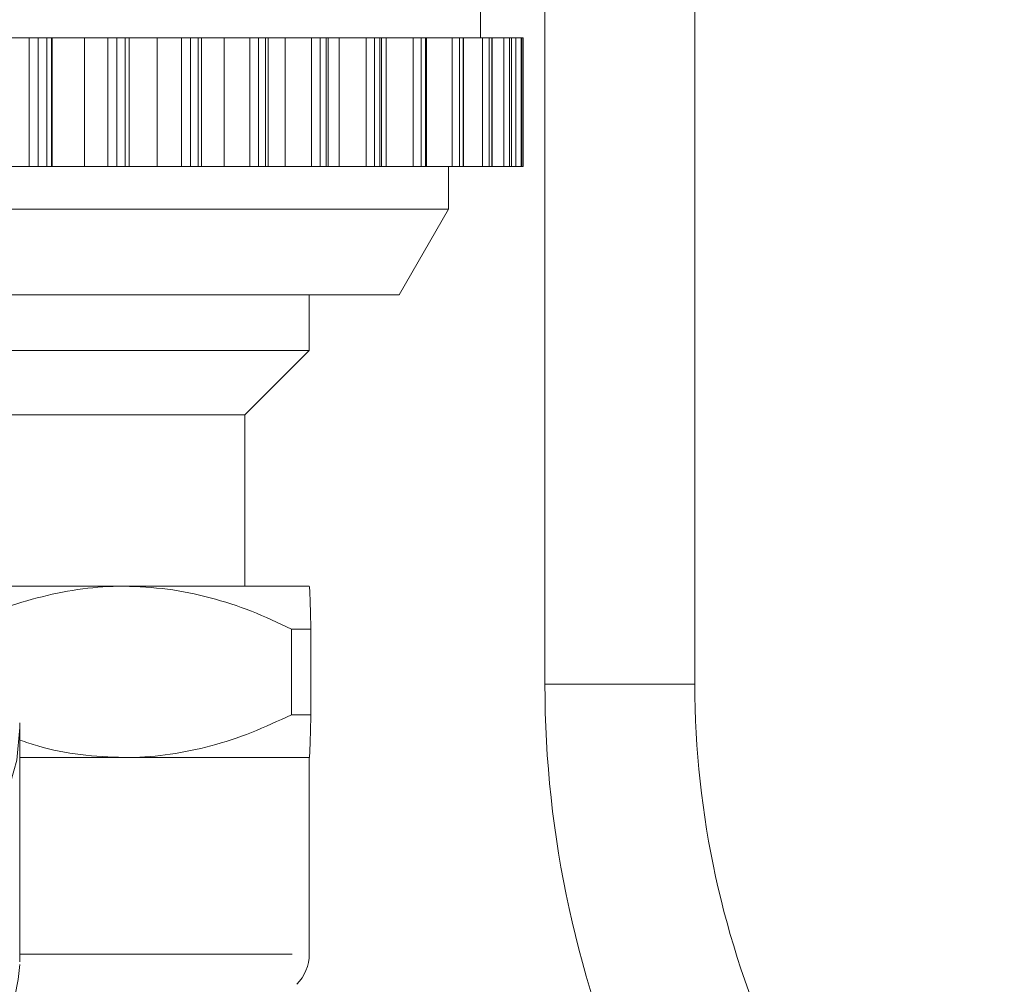
# Model space of a CAD drawing. Units: millimetres. Extents: x -43 to 594, y 4 to 332.
# Drawn here: x -12 to 11, y 250 to 272 of the extents above; entities that cross this region are included whole.
import ezdxf

# ---------------------------------------------------------------- set-up
doc = ezdxf.new("R2010")
doc.units = ezdxf.units.MM
doc.linetypes.add('PHANTOM', pattern=[12.7, 6.35, -1.27, 1.27, -1.27, 1.27, -1.27])

msp = doc.modelspace()

# ---------------------------------------------------------------- linework, layer by layer
at = {"color": 7, "linetype": 'Continuous', "lineweight": 15}
for p, q in [((-0.983, 271.901), (-0.983, 272.901)), ((0.517, 256.812), (0.517, 272.901)), ((4.017, 256.812), (4.017, 272.901)), ((-11.518, 271.901), (-12.024, 271.901)), ((-11.311, 271.901), (-11.518, 271.901)), ((-11.105, 271.901), (-11.311, 271.901)), ((-10.994, 271.901), (-11.105, 271.901)), ((-10.983, 271.901), (-10.994, 271.901)), ((-10.226, 271.901), (-10.983, 271.901)), ((-9.683, 271.901), (-10.226, 271.901)), ((-9.475, 271.901), (-9.683, 271.901)), ((-9.281, 271.901), (-9.475, 271.901)), ((-9.188, 271.901), (-9.281, 271.901)), ((-9.188, 268.901), (-9.188, 271.901)), ((-8.535, 271.901), (-9.188, 271.901)), ((-7.96, 271.901), (-8.535, 271.901)), ((-7.753, 271.901), (-7.96, 271.901)), ((-7.573, 271.901), (-7.753, 271.901)), ((-7.497, 271.901), (-7.573, 271.901)), ((-7.497, 268.901), (-7.497, 271.901)), ((-6.969, 271.901), (-7.497, 271.901)), ((-6.369, 271.901), (-6.969, 271.901)), ((-6.166, 271.901), (-6.369, 271.901)), ((-6.002, 271.901), (-6.166, 271.901)), ((-5.942, 271.901), (-6.002, 271.901)), ((-5.942, 268.901), (-5.942, 271.901)), ((-5.546, 271.901), (-5.942, 271.901)), ((-4.928, 271.901), (-5.546, 271.901)), ((-4.73, 271.901), (-4.928, 271.901)), ((-4.584, 271.901), (-4.73, 271.901)), ((-4.538, 271.901), (-4.584, 271.901)), ((-4.538, 268.901), (-4.538, 271.901)), ((-4.281, 271.901), (-4.538, 271.901)), ((-3.651, 271.901), (-4.281, 271.901)), ((-3.462, 271.901), (-3.651, 271.901)), ((-3.334, 271.901), (-3.462, 271.901)), ((-3.3, 271.901), (-3.334, 271.901)), ((-3.3, 268.901), (-3.3, 271.901)), ((-3.187, 271.901), (-3.291, 271.901)), ((-2.554, 271.901), (-3.187, 271.901)), ((-2.374, 271.901), (-2.554, 271.901)), ((-2.267, 271.901), (-2.374, 271.901)), ((-2.244, 271.901), (-2.267, 271.901)), ((-2.244, 268.901), (-2.244, 271.901)), ((-1.647, 271.901), (-2.244, 271.901)), ((-1.479, 271.901), (-1.647, 271.901)), ((-1.394, 271.901), (-1.479, 271.901)), ((-1.38, 271.901), (-1.394, 271.901)), ((-1.38, 268.901), (-1.38, 271.901)), ((-0.941, 271.901), (-1.38, 271.901)), ((-0.787, 271.901), (-0.941, 271.901)), ((-0.724, 271.901), (-0.787, 271.901)), ((-0.717, 271.901), (-0.724, 271.901)), ((-0.717, 268.901), (-0.717, 271.901)), ((-0.444, 271.901), (-0.717, 271.901)), ((-0.306, 271.901), (-0.444, 271.901)), ((-0.266, 271.901), (-0.306, 271.901)), ((-0.263, 271.901), (-0.266, 271.901)), ((-0.263, 268.901), (-0.263, 271.901)), ((-0.161, 271.901), (-0.263, 271.901)), ((-0.039, 271.901), (-0.161, 271.901)), ((-0.024, 271.901), (-0.039, 271.901)), ((-0.023, 271.901), (-0.024, 271.901)), ((-0.023, 268.901), (-0.023, 271.901)), ((0.008, 271.901), (-0.023, 271.901)), ((0.008, 268.901), (0.008, 271.901)), ((-11.518, 268.901), (-12.024, 268.901)), ((-11.311, 268.901), (-11.518, 268.901)), ((-11.105, 268.901), (-11.311, 268.901)), ((-10.994, 268.901), (-11.105, 268.901)), ((-10.983, 268.901), (-10.994, 268.901)), ((-10.226, 268.901), (-10.983, 268.901)), ((-9.683, 268.901), (-10.226, 268.901)), ((-9.475, 268.901), (-9.683, 268.901)), ((-9.281, 268.901), (-9.475, 268.901)), ((-9.188, 268.901), (-9.281, 268.901)), ((-8.535, 268.901), (-9.188, 268.901)), ((-7.96, 268.901), (-8.535, 268.901)), ((-7.753, 268.901), (-7.96, 268.901)), ((-7.573, 268.901), (-7.753, 268.901)), ((-7.497, 268.901), (-7.573, 268.901)), ((-6.969, 268.901), (-7.497, 268.901)), ((-6.369, 268.901), (-6.969, 268.901)), ((-6.166, 268.901), (-6.369, 268.901)), ((-6.002, 268.901), (-6.166, 268.901)), ((-5.942, 268.901), (-6.002, 268.901)), ((-5.546, 268.901), (-5.942, 268.901)), ((-4.928, 268.901), (-5.546, 268.901)), ((-4.73, 268.901), (-4.928, 268.901)), ((-4.584, 268.901), (-4.73, 268.901)), ((-4.538, 268.901), (-4.584, 268.901)), ((-4.281, 268.901), (-4.538, 268.901)), ((-3.651, 268.901), (-4.281, 268.901)), ((-3.462, 268.901), (-3.651, 268.901)), ((-3.334, 268.901), (-3.462, 268.901)), ((-3.3, 268.901), (-3.334, 268.901)), ((-3.187, 268.901), (-3.291, 268.901)), ((-2.554, 268.901), (-3.187, 268.901)), ((-2.374, 268.901), (-2.554, 268.901)), ((-2.267, 268.901), (-2.374, 268.901)), ((-2.244, 268.901), (-2.267, 268.901)), ((-1.647, 268.901), (-2.244, 268.901)), ((-1.733, 267.901), (-1.733, 268.901)), ((-1.479, 268.901), (-1.647, 268.901)), ((-1.394, 268.901), (-1.479, 268.901)), ((-1.38, 268.901), (-1.394, 268.901)), ((-0.941, 268.901), (-1.38, 268.901)), ((-0.787, 268.901), (-0.941, 268.901)), ((-0.724, 268.901), (-0.787, 268.901)), ((-0.717, 268.901), (-0.724, 268.901)), ((-0.444, 268.901), (-0.717, 268.901)), ((-0.306, 268.901), (-0.444, 268.901)), ((-0.266, 268.901), (-0.306, 268.901)), ((-0.263, 268.901), (-0.266, 268.901)), ((-0.161, 268.901), (-0.263, 268.901)), ((-0.039, 268.901), (-0.161, 268.901)), ((-0.024, 268.901), (-0.039, 268.901)), ((-0.023, 268.901), (-0.024, 268.901)), ((0.008, 268.901), (-0.023, 268.901)), ((-1.733, 267.901), (-13.645, 267.901)), ((-2.888, 265.901), (-1.733, 267.901)), ((-2.888, 265.901), (-13.233, 265.901)), ((-4.983, 264.601), (-4.983, 265.901)), ((-4.983, 264.601), (-13.286, 264.601)), ((-6.483, 263.101), (-4.983, 264.601)), ((-6.483, 263.101), (-13.449, 263.101)), ((-6.483, 259.101), (-6.483, 263.101)), ((-9.306, 259.101), (-13.003, 259.101)), ((-4.983, 259.101), (-9.306, 259.101)), ((-4.983, 259.101), (-4.983, 259.101)), ((-5.395, 256.101), (-5.395, 258.101)), ((-4.946, 258.101), (-5.395, 258.101)), ((-4.946, 258.101), (-4.946, 256.101)), ((-4.946, 256.101), (-5.395, 256.101)), ((-11.735, 255.909), (-11.733, 255.799)), ((-11.733, 250.332), (-11.733, 255.799)), ((-9.306, 255.101), (-11.733, 255.101)), ((-11.733, 255.101), (-4.983, 255.101)), ((-4.983, 255.101), (-9.306, 255.101)), ((-4.983, 255.101), (-4.983, 255.101)), ((-4.983, 250.515), (-4.983, 255.101))]:
    msp.add_line(p, q, dxfattribs=at)
at = {"color": 8, "linetype": 'PHANTOM', "lineweight": 0}
for p, q in [((-11.518, 268.901), (-11.518, 271.901)), ((-11.311, 268.901), (-11.311, 271.901)), ((-11.105, 268.901), (-11.105, 271.901)), ((-10.994, 268.901), (-10.994, 271.901)), ((-10.983, 268.901), (-10.983, 271.901)), ((-10.226, 268.901), (-10.226, 271.901)), ((-9.683, 268.901), (-9.683, 271.901)), ((-9.475, 268.901), (-9.475, 271.901)), ((-9.281, 268.901), (-9.281, 271.901)), ((-8.535, 268.901), (-8.535, 271.901)), ((-7.96, 268.901), (-7.96, 271.901)), ((-7.753, 268.901), (-7.753, 271.901)), ((-7.573, 268.901), (-7.573, 271.901)), ((-6.969, 268.901), (-6.969, 271.901)), ((-6.369, 268.901), (-6.369, 271.901)), ((-6.166, 268.901), (-6.166, 271.901)), ((-6.002, 268.901), (-6.002, 271.901)), ((-5.546, 268.901), (-5.546, 271.901)), ((-4.928, 268.901), (-4.928, 271.901)), ((-4.73, 268.901), (-4.73, 271.901)), ((-4.584, 268.901), (-4.584, 271.901)), ((-4.281, 268.901), (-4.281, 271.901)), ((-3.651, 268.901), (-3.651, 271.901)), ((-3.462, 268.901), (-3.462, 271.901)), ((-3.334, 268.901), (-3.334, 271.901)), ((-3.187, 268.901), (-3.187, 271.901)), ((-2.554, 268.901), (-2.554, 271.901)), ((-2.374, 268.901), (-2.374, 271.901)), ((-2.267, 268.901), (-2.267, 271.901)), ((-1.647, 268.901), (-1.647, 271.901)), ((-1.479, 268.901), (-1.479, 271.901)), ((-1.394, 268.901), (-1.394, 271.901)), ((-0.941, 268.901), (-0.941, 271.901)), ((-0.787, 268.901), (-0.787, 271.901)), ((-0.724, 268.901), (-0.724, 271.901)), ((-0.444, 268.901), (-0.444, 271.901)), ((-0.306, 268.901), (-0.306, 271.901)), ((-0.266, 268.901), (-0.266, 271.901)), ((-0.161, 268.901), (-0.161, 271.901)), ((-0.039, 268.901), (-0.039, 271.901)), ((-0.024, 268.901), (-0.024, 271.901)), ((4.017, 256.812), (0.517, 256.812)), ((-11.733, 250.515), (-4.983, 250.515))]:
    msp.add_line(p, q, dxfattribs=at)
at = {"color": 8, "linetype": 'PHANTOM', "lineweight": 0, "flags": 128}
msp.add_lwpolyline([(-11.733, 255.799), (-11.804, 255.038), (-12.014, 254.29), (-12.361, 253.567), (-12.838, 252.883), (-13.438, 252.248), (-14.149, 251.674), (-14.961, 251.171), (-15.858, 250.747), (-16.826, 250.41), (-17.848, 250.165), (-18.906, 250.016), (-19.983, 249.966)], dxfattribs=at)
at = {"color": 7, "linetype": 'Continuous', "lineweight": 15}
for centre, radius, start, end in [((25.072, 256.812), 24.555, 180, 228.9219), ((25.072, 256.812), 21.055, 180, 228.9219), ((-5.983, 250.515), 1, 315, 0)]:
    msp.add_arc(centre, radius, start, end, dxfattribs=at)
at = {"color": 8, "linetype": 'PHANTOM', "lineweight": 0}
msp.add_arc((-17.34, 250.76), 5.624, 290.2628, 355.6309, dxfattribs=at)
at = {"color": 7, "linetype": 'Continuous', "lineweight": 15}
for points, knots in [([(-9.306, 259.101), (-9.351, 259.101), (-9.712, 259.099), (-10.391, 259.042), (-11.34, 258.839), (-12.053, 258.62), (-12.443, 258.444), (-12.524, 258.407)], [0, 0, 0, 0, 0.041665, 0.331587, 0.623753, 0.922103, 1, 1, 1, 1]), ([(-5.395, 258.101), (-5.706, 258.246), (-6.33, 258.537), (-7.299, 258.849), (-8.293, 259.061), (-8.967, 259.088), (-9.306, 259.101)], [0, 0, 0, 0, 0.24596, 0.49324, 0.745545, 1, 1, 1, 1]), ([(-4.983, 259.101), (-4.983, 259.101), (-4.978, 259.101), (-4.968, 258.976), (-4.956, 258.561), (-4.948, 258.207), (-4.946, 258.101)], [0, 0, 0, 0, 0.002927, 0.407935, 0.821681, 1, 1, 1, 1]), ([(-9.306, 255.101), (-9.261, 255.101), (-8.9, 255.103), (-8.221, 255.16), (-7.272, 255.36), (-6.325, 255.668), (-5.706, 255.956), (-5.395, 256.101)], [0, 0, 0, 0, 0.034091, 0.27131, 0.510365, 0.754479, 1, 1, 1, 1]), ([(-4.946, 256.101), (-4.948, 255.995), (-4.955, 255.646), (-4.968, 255.229), (-4.978, 255.101), (-4.983, 255.101), (-4.983, 255.101)], [0, 0, 0, 0, 0.17832, 0.583699, 0.997073, 1, 1, 1, 1]), ([(-11.733, 255.508), (-11.595, 255.461), (-11.13, 255.301), (-10.318, 255.145), (-9.644, 255.116), (-9.306, 255.101)], [0, 0, 0, 0, 0.1741913, 0.5853443, 1, 1, 1, 1])]:
    msp.add_open_spline(points, degree=3, knots=knots, dxfattribs=at)

doc.saveas('drawing.dxf')
